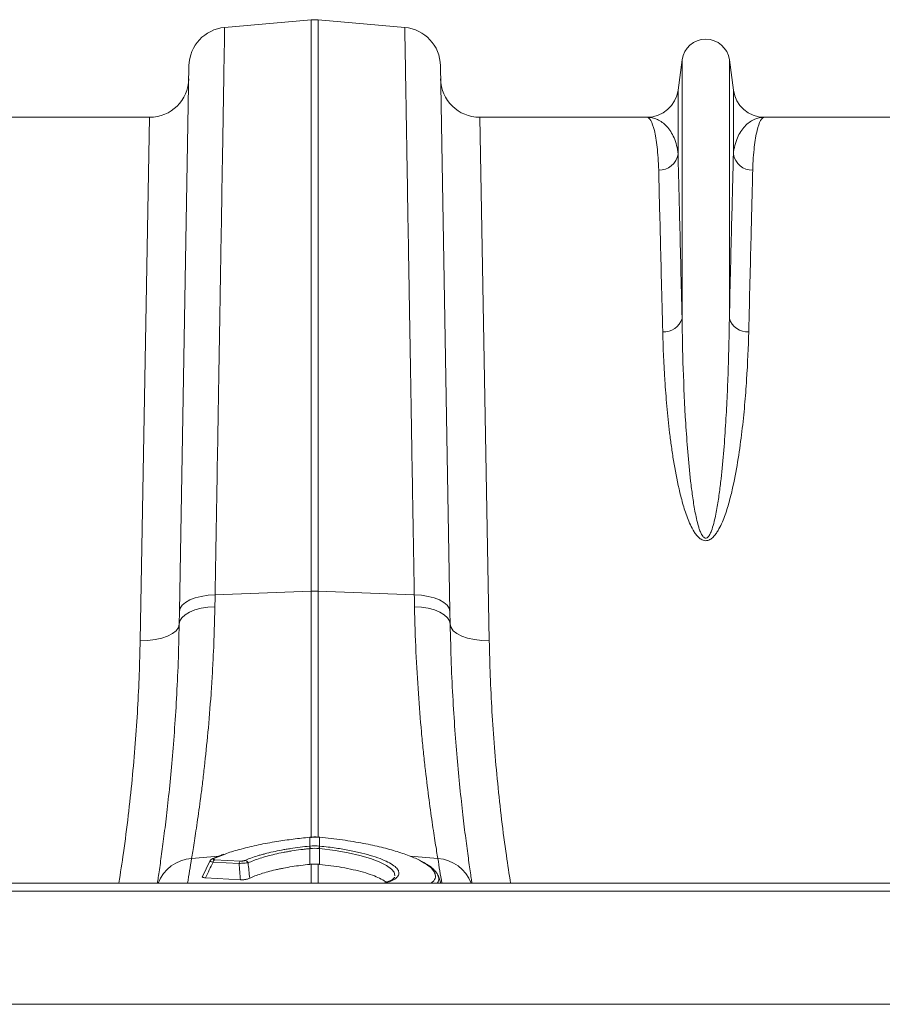
# Model space of a CAD drawing. Units: millimetres. Extents: x 0 to 8400, y 0 to 5940.
# Drawn here: x 3538 to 3759, y 5037 to 5289 of the extents above; entities that cross this region are included whole.
import ezdxf

# ---------------------------------------------------------------- set-up
doc = ezdxf.new("R2010")
doc.units = ezdxf.units.MM
doc.layers.add('ACO_DRAINAGE', color=7, linetype='Continuous')

# ---------------------------------------------------------------- blocks, each defined once
blk = doc.blocks.new('ACO - 32834 - PLAN')
at = {"layer": 'ACO_DRAINAGE', "linetype": 'Continuous', "lineweight": 0}
for p, q in [((-523.03, 518.99), (-500.87, 520.92)), ((-500.87, 520.92), (-500.87, 374.8)), ((-499.13, 374.8), (-499.13, 520.92)), ((-476.97, 518.99), (-499.13, 520.92)), ((-532.16, 509.2), (-534.59, 369.59)), ((-465.41, 369.59), (-467.84, 509.2)), ((-406.05, 510.7), (-407.08, 502.95)), ((-406.05, 510.7), (-406.05, 444.54)), ((-393.95, 510.7), (-393.95, 444.54)), ((-392.92, 502.95), (-393.95, 510.7)), ((-407.08, 502.95), (-407.08, 486.58)), ((-392.92, 502.95), (-392.92, 486.58)), ((-542.21, 496), (-584.99, 496)), ((-542.21, 496), (-544.65, 362.12)), ((-455.35, 362.12), (-457.79, 496)), ((-415.01, 496), (-457.79, 496)), ((-342.21, 496), (-384.99, 496)), ((-531.94, 372.53), (-530.57, 373.05)), ((-530.57, 373.05), (-529, 373.46)), ((-529, 373.46), (-527.28, 373.72)), ((-527.28, 373.72), (-525.47, 373.84)), ((-525.47, 373.84), (-500.87, 374.8)), ((-500.87, 374.8), (-500.87, 311.7)), ((-474.53, 373.84), (-499.13, 374.8)), ((-499.13, 311.76), (-499.13, 374.8)), ((-472.72, 373.72), (-474.53, 373.84)), ((-471, 373.46), (-472.72, 373.72)), ((-469.43, 373.05), (-471, 373.46)), ((-468.06, 372.53), (-469.43, 373.05)), ((-534.59, 369.59), (-534.41, 370.4)), ((-534.41, 370.4), (-533.89, 371.18)), ((-533.89, 371.18), (-533.06, 371.89)), ((-533.06, 371.89), (-531.94, 372.53)), ((-530.63, 369.97), (-529.06, 370.4)), ((-529.06, 370.4), (-527.34, 370.68)), ((-527.34, 370.68), (-525.52, 370.81)), ((-472.66, 370.68), (-474.48, 370.81)), ((-470.94, 370.4), (-472.66, 370.68)), ((-469.37, 369.97), (-470.94, 370.4)), ((-466.94, 371.89), (-468.06, 372.53)), ((-466.11, 371.18), (-466.94, 371.89)), ((-465.59, 370.4), (-466.11, 371.18)), ((-465.41, 369.59), (-465.59, 370.4)), ((-534.59, 369.59), (-534.65, 366.32)), ((-534.47, 367.17), (-533.95, 367.99)), ((-533.95, 367.99), (-533.12, 368.75)), ((-533.12, 368.75), (-532, 369.41)), ((-532, 369.41), (-530.63, 369.97)), ((-468, 369.41), (-469.37, 369.97)), ((-466.88, 368.75), (-468, 369.41)), ((-466.05, 367.99), (-466.88, 368.75)), ((-465.53, 367.17), (-466.05, 367.99)), ((-465.35, 366.32), (-465.41, 369.59)), ((-535.43, 364.67), (-534.86, 365.47)), ((-534.86, 365.47), (-534.65, 366.32)), ((-534.65, 366.32), (-534.47, 367.17)), ((-465.35, 366.32), (-465.53, 367.17)), ((-465.14, 365.47), (-465.35, 366.32)), ((-464.57, 364.67), (-465.14, 365.47)), ((-540.84, 362.4), (-539.12, 362.77)), ((-539.12, 362.77), (-537.61, 363.29)), ((-537.61, 363.29), (-536.36, 363.93)), ((-536.36, 363.93), (-535.43, 364.67)), ((-463.64, 363.93), (-464.57, 364.67)), ((-462.39, 363.29), (-463.64, 363.93)), ((-460.88, 362.77), (-462.39, 363.29)), ((-459.16, 362.4), (-460.88, 362.77)), ((-544.65, 362.12), (-542.71, 362.18)), ((-542.71, 362.18), (-540.84, 362.4)), ((-457.29, 362.18), (-459.16, 362.4)), ((-455.35, 362.12), (-457.29, 362.18)), ((-501.23, 311.86), (-501.28, 311.85)), ((-501.28, 311.85), (-501.28, 311.85)), ((-501.28, 311.85), (-501.28, 311.82)), ((-501.23, 311.86), (-501.22, 311.86)), ((-501.22, 311.86), (-501.22, 311.83)), ((-501.22, 311.83), (-501.22, 309.58)), ((-498.78, 311.83), (-498.78, 311.86)), ((-498.78, 311.86), (-498.77, 311.86)), ((-498.78, 309.58), (-498.78, 311.83)), ((-498.72, 311.85), (-498.77, 311.86)), ((-498.72, 311.82), (-498.72, 311.85)), ((-498.72, 311.85), (-498.72, 311.85)), ((-522.94, 307.54), (-525.81, 306.41)), ((-501.3, 309.57), (-501.22, 309.58)), ((-501.22, 308.95), (-501.23, 304.9)), ((-501.14, 308.95), (-501.22, 308.95)), ((-498.78, 308.95), (-498.86, 308.95)), ((-498.78, 309.58), (-498.7, 309.57)), ((-498.78, 308.95), (-498.77, 304.9)), ((-494.75, 308.43), (-498.78, 308.95)), ((-498.78, 308.95), (-498.78, 308.95)), ((-498.78, 308.95), (-498.78, 308.95)), ((-491.45, 307.85), (-494.75, 308.43)), ((-488.48, 307.16), (-491.45, 307.85)), ((-531.49, 306.4), (-524.62, 306.99)), ((-526.81, 305.75), (-528.71, 301.81)), ((-519.36, 305.11), (-525.98, 305.48)), ((-525.6, 306.1), (-518.98, 305.73)), ((-500.87, 304.93), (-500.87, 300.1)), ((-499.13, 300.1), (-499.13, 304.93)), ((-485.76, 306.37), (-488.48, 307.16)), ((-483.51, 305.52), (-485.76, 306.37)), ((-481.67, 304.61), (-483.51, 305.52)), ((-468.51, 306.4), (-475.62, 307.01)), ((-480.4, 303.7), (-481.67, 304.61)), ((-479.71, 302.87), (-480.4, 303.7)), ((-479.48, 302.09), (-479.71, 302.87)), ((1005, 300.1), (-1005, 300.1)), ((-518.99, 300.97), (-527.92, 301.47)), ((-479.6, 301.54), (-479.58, 301.6)), ((-479.51, 301.95), (-479.48, 302.09)), ((-467.73, 300.1), (-468.46, 302.12)), ((1005, 298.05), (-1005, 298.05)), ((1005, 269.1), (-1005, 269.1))]:
    blk.add_line(p, q, dxfattribs=at)
for centre, radius, start, end in [((-522.16, 509.02), 10, 95, 179), ((-500, 510.96), 10, 85, 95), ((-477.84, 509.02), 10, 1, 85), ((-400, 509.9), 6.1, 7.5666, 172.4334), ((-542.21, 506), 10, 270, 359), ((-457.79, 506), 10, 181, 270), ((-415.01, 504), 8, 270, 352.4334), ((-384.99, 504), 8, 187.5666, 270), ((-411.94, 487.39), 4.93, 268.8609, 350.4654), ((-388.06, 487.39), 4.93, 189.5346, 271.1391), ((-410.64, 445.93), 4.79, 265.6077, 343.1788), ((-389.36, 445.93), 4.79, 196.8212, 274.3923), ((-500, 352.35), 22.47, 87.7771, 92.2229), ((-509.35, 308.17), 8.17, 5.4363, 9.8566), ((-509.2, 308.19), 8.1, 5.4387, 9.8956), ((-490.8, 308.19), 8.1, 170.1044, 174.5613), ((-490.65, 308.17), 8.17, 170.1434, 174.5637), ((-530.83, 296.58), 9.85, 93.8629, 159.0304), ((-1035.45, 384.71), 510, 350.4501, 351.1673), ((-525.86, 305.76), 0.66, 85.2336, 114.1247), ((-525.07, 305.36), 0.915, 125.7079, 172.5458), ((-518.45, 304.99), 0.915, 125.7079, 172.5458), ((-517.98, 304.89), 1.03, 22.3771, 81.5817), ((35.45, 384.71), 510, 188.8327, 189.5499), ((-469.17, 296.58), 9.85, 20.9696, 86.1371)]:
    blk.add_arc(centre, radius, start, end, dxfattribs=at)
for points, knots in [([(-525.47, 373.84), (-525.38, 379.3), (-525.29, 384.65), (-525.15, 392.52), (-525.11, 395.12), (-525.02, 400.24), (-524.98, 402.76), (-524.77, 415.22), (-524.61, 424.66), (-524.39, 438.01), (-524.32, 442.33), (-524.21, 448.61), (-524.18, 450.67), (-524.13, 453.71), (-524.11, 454.71), (-524.08, 456.69), (-524.06, 457.67), (-523.91, 466.39), (-523.8, 473.43), (-523.58, 486.11), (-523.49, 491.75), (-523.39, 497.29), (-523.38, 497.89), (-523.36, 499.07), (-523.35, 499.65), (-523.33, 501.34), (-523.31, 502.42), (-523.26, 505.49), (-523.23, 507.34), (-523.14, 512.28), (-523.1, 514.77), (-523.07, 516.87), (-523.06, 517.24), (-523.05, 517.87), (-523.04, 518.13), (-523.03, 518.77), (-523.03, 518.99), (-523.03, 518.99)], [0, 0, 0, 0, 0.0625, 0.0625, 0.09375, 0.09375, 0.125, 0.125, 0.25, 0.25, 0.3125, 0.3125, 0.34375, 0.34375, 0.359375, 0.359375, 0.375, 0.375, 0.5, 0.5, 0.625, 0.625, 0.640625, 0.640625, 0.65625, 0.65625, 0.6875, 0.6875, 0.75, 0.75, 0.875, 0.875, 0.90625, 0.90625, 0.9375, 0.9375, 1, 1, 1, 1]), ([(-476.97, 518.99), (-476.97, 518.99), (-476.97, 518.77), (-476.96, 518.13), (-476.95, 517.87), (-476.94, 517.23), (-476.93, 516.87), (-476.9, 514.76), (-476.86, 512.27), (-476.77, 507.31), (-476.74, 505.46), (-476.69, 502.37), (-476.67, 501.29), (-476.64, 499.59), (-476.63, 499.01), (-476.61, 497.82), (-476.6, 497.22), (-476.51, 491.7), (-476.42, 486.06), (-476.2, 473.37), (-476.09, 466.32), (-475.94, 457.57), (-475.92, 456.58), (-475.89, 454.6), (-475.87, 453.6), (-475.82, 450.57), (-475.79, 448.52), (-475.68, 442.26), (-475.61, 437.95), (-475.39, 424.62), (-475.23, 415.2), (-475.02, 402.75), (-474.98, 400.23), (-474.89, 395.11), (-474.85, 392.52), (-474.71, 384.65), (-474.62, 379.3), (-474.53, 373.84)], [0, 0, 0, 0, 0.0625, 0.0625, 0.09375, 0.09375, 0.125, 0.125, 0.25, 0.25, 0.3125, 0.3125, 0.34375, 0.34375, 0.359375, 0.359375, 0.375, 0.375, 0.5, 0.5, 0.625, 0.625, 0.640625, 0.640625, 0.65625, 0.65625, 0.6875, 0.6875, 0.75, 0.75, 0.875, 0.875, 0.90625, 0.90625, 0.9375, 0.9375, 1, 1, 1, 1]), ([(-412.03, 482.47), (-412.06, 483.59), (-412.11, 484.64), (-412.25, 486.61), (-412.33, 487.52), (-412.52, 489.21), (-412.63, 489.99), (-412.87, 491.41), (-413, 492.04), (-413.41, 493.74), (-413.71, 494.58), (-414.34, 495.71), (-414.67, 496), (-415.01, 496)], [0, 0, 0, 0, 0.125, 0.125, 0.25, 0.25, 0.375, 0.375, 0.5, 0.5, 0.75, 0.75, 1, 1, 1, 1]), ([(-407.08, 486.58), (-407.15, 487.37), (-407.28, 488.12), (-407.63, 489.5), (-407.85, 490.14), (-408.36, 491.32), (-408.64, 491.86), (-409.28, 492.84), (-409.62, 493.28), (-410.71, 494.45), (-411.52, 495.03), (-413.22, 495.81), (-414.11, 496), (-415.01, 496)], [0, 0, 0, 0, 0.125, 0.125, 0.25, 0.25, 0.375, 0.375, 0.5, 0.5, 0.75, 0.75, 1, 1, 1, 1]), ([(-392.92, 486.58), (-392.85, 487.37), (-392.72, 488.12), (-392.37, 489.5), (-392.15, 490.14), (-391.64, 491.32), (-391.36, 491.86), (-390.72, 492.84), (-390.38, 493.28), (-389.29, 494.45), (-388.48, 495.03), (-386.78, 495.81), (-385.89, 496), (-384.99, 496)], [0, 0, 0, 0, 0.125, 0.125, 0.25, 0.25, 0.375, 0.375, 0.5, 0.5, 0.75, 0.75, 1, 1, 1, 1]), ([(-387.97, 482.47), (-387.94, 483.59), (-387.89, 484.64), (-387.75, 486.61), (-387.67, 487.52), (-387.48, 489.21), (-387.37, 489.99), (-387.13, 491.41), (-387, 492.04), (-386.59, 493.74), (-386.29, 494.58), (-385.66, 495.71), (-385.33, 496), (-384.99, 496)], [0, 0, 0, 0, 0.125, 0.125, 0.25, 0.25, 0.375, 0.375, 0.5, 0.5, 0.75, 0.75, 1, 1, 1, 1]), ([(-406.05, 444.54), (-406.16, 449.15), (-406.26, 453.47), (-406.46, 461.57), (-406.64, 469.12), (-406.8, 475.58), (-406.95, 481.5), (-407.02, 484.18), (-407.08, 486.58)], [0, 0, 0, 0, 0.25, 0.25, 0.5, 0.75, 0.75, 1, 1, 1, 1]), ([(-392.92, 486.58), (-392.98, 484.18), (-393.05, 481.5), (-393.2, 475.58), (-393.36, 469.12), (-393.54, 461.57), (-393.74, 453.47), (-393.84, 449.15), (-393.95, 444.54)], [0, 0, 0, 0, 0.25, 0.25, 0.5, 0.75, 0.75, 1, 1, 1, 1]), ([(-412.03, 482.47), (-411.97, 480.11), (-411.91, 477.47), (-411.76, 471.66), (-411.6, 465.31), (-411.42, 457.89), (-411.22, 449.93), (-411.11, 445.68), (-411, 441.15)], [0, 0, 0, 0, 0.25, 0.25, 0.5, 0.75, 0.75, 1, 1, 1, 1]), ([(-389, 441.15), (-388.89, 445.68), (-388.78, 449.93), (-388.58, 457.89), (-388.4, 465.31), (-388.24, 471.66), (-388.09, 477.47), (-388.03, 480.11), (-387.97, 482.47)], [0, 0, 0, 0, 0.25, 0.25, 0.5, 0.75, 0.75, 1, 1, 1, 1]), ([(-393.95, 444.54), (-394, 440.45), (-394.09, 436.19), (-394.31, 429.55), (-394.4, 427.29), (-394.61, 422.71), (-394.73, 420.39), (-395.01, 415.67), (-395.18, 413.28), (-395.57, 408.43), (-395.8, 405.97), (-396.22, 402.24), (-396.37, 400.99), (-396.72, 398.47), (-396.91, 397.2), (-397.25, 395.29), (-397.37, 394.65), (-397.64, 393.37), (-397.78, 392.73), (-398.12, 391.46), (-398.31, 390.82), (-398.66, 389.89), (-398.8, 389.58), (-399.04, 389.13), (-399.13, 388.98), (-399.29, 388.77), (-399.34, 388.71), (-399.47, 388.58), (-399.53, 388.52), (-399.68, 388.41), (-399.77, 388.37), (-399.96, 388.33), (-400.06, 388.33), (-400.24, 388.38), (-400.33, 388.42), (-400.48, 388.53), (-400.55, 388.59), (-400.73, 388.78), (-400.83, 388.93), (-401.01, 389.22), (-401.09, 389.37), (-401.31, 389.83), (-401.44, 390.15), (-401.67, 390.78), (-401.77, 391.1), (-402.05, 392.06), (-402.21, 392.7), (-402.5, 393.99), (-402.63, 394.64), (-402.99, 396.57), (-403.19, 397.85), (-403.55, 400.41), (-403.71, 401.67), (-404.15, 405.46), (-404.39, 407.96), (-404.79, 412.88), (-404.96, 415.32), (-405.4, 422.5), (-405.61, 427.15), (-405.9, 436.1), (-406, 440.41), (-406.05, 444.54)], [0, 0, 0, 0, 0.125, 0.125, 0.1875, 0.1875, 0.25, 0.25, 0.3125, 0.3125, 0.375, 0.375, 0.40625, 0.40625, 0.4375, 0.4375, 0.453125, 0.453125, 0.46875, 0.46875, 0.484375, 0.484375, 0.492187, 0.492187, 0.496094, 0.496094, 0.498047, 0.498047, 0.5, 0.5, 0.501953, 0.501953, 0.503906, 0.503906, 0.505859, 0.505859, 0.507812, 0.507812, 0.511719, 0.511719, 0.515625, 0.515625, 0.523437, 0.523437, 0.53125, 0.53125, 0.546875, 0.546875, 0.5625, 0.5625, 0.59375, 0.59375, 0.625, 0.625, 0.6875, 0.6875, 0.75, 0.75, 0.875, 0.875, 1, 1, 1, 1]), ([(-411, 441.15), (-410.91, 437.18), (-410.73, 433.03), (-410.31, 426.56), (-410.14, 424.36), (-409.74, 419.87), (-409.5, 417.59), (-409.08, 414.1), (-408.93, 412.93), (-408.6, 410.57), (-408.42, 409.38), (-407.84, 405.8), (-407.39, 403.38), (-406.55, 399.72), (-406.24, 398.5), (-405.55, 396.04), (-405.16, 394.81), (-404.46, 392.97), (-404.21, 392.36), (-403.64, 391.15), (-403.33, 390.56), (-402.78, 389.7), (-402.59, 389.41), (-402.14, 388.87), (-401.9, 388.61), (-401.49, 388.26), (-401.34, 388.14), (-401.01, 387.95), (-400.84, 387.87), (-400.47, 387.74), (-400.28, 387.7), (-399.88, 387.69), (-399.68, 387.71), (-399.3, 387.81), (-399.13, 387.88), (-398.79, 388.06), (-398.64, 388.17), (-398.35, 388.39), (-398.22, 388.51), (-397.96, 388.76), (-397.84, 388.89), (-397.5, 389.29), (-397.3, 389.57), (-396.93, 390.14), (-396.76, 390.42), (-396.28, 391.3), (-396, 391.9), (-395.48, 393.1), (-395.25, 393.71), (-394.6, 395.54), (-394.24, 396.76), (-393.58, 399.18), (-393.29, 400.38), (-392.5, 403.98), (-392.07, 406.35), (-391.32, 411.03), (-391.01, 413.34), (-390.47, 417.9), (-390.24, 420.14), (-389.84, 424.56), (-389.68, 426.74), (-389.26, 433.14), (-389.09, 437.23), (-389, 441.15)], [0, 0, 0, 0, 0.125, 0.125, 0.1875, 0.1875, 0.25, 0.25, 0.28125, 0.28125, 0.3125, 0.3125, 0.375, 0.375, 0.40625, 0.40625, 0.4375, 0.4375, 0.453125, 0.453125, 0.46875, 0.46875, 0.476562, 0.476562, 0.484375, 0.484375, 0.488281, 0.488281, 0.492187, 0.492187, 0.496094, 0.496094, 0.5, 0.5, 0.503906, 0.503906, 0.507812, 0.507812, 0.511719, 0.511719, 0.515625, 0.515625, 0.523437, 0.523437, 0.53125, 0.53125, 0.546875, 0.546875, 0.5625, 0.5625, 0.59375, 0.59375, 0.625, 0.625, 0.6875, 0.6875, 0.75, 0.75, 0.8125, 0.8125, 0.875, 0.875, 1, 1, 1, 1]), ([(-531.49, 306.4), (-531.31, 307.51), (-531.09, 308.83), (-530.61, 311.91), (-530.34, 313.66), (-529.76, 317.59), (-529.46, 319.77), (-529.07, 322.76), (-528.99, 323.37), (-528.83, 324.62), (-528.76, 325.25), (-528.52, 327.19), (-528.36, 328.53), (-527.9, 332.66), (-527.59, 335.59), (-527.02, 341.78), (-526.75, 345.04), (-526.45, 349.33), (-526.4, 350.2), (-526.28, 351.96), (-526.23, 352.85), (-526.07, 355.55), (-525.98, 357.38), (-525.73, 362.97), (-525.6, 366.83), (-525.52, 370.81)], [0, 0, 0, 0, 0.125, 0.125, 0.25, 0.25, 0.375, 0.375, 0.40625, 0.40625, 0.4375, 0.4375, 0.5, 0.5, 0.625, 0.625, 0.75, 0.75, 0.78125, 0.78125, 0.8125, 0.8125, 0.875, 0.875, 1, 1, 1, 1]), ([(-474.48, 370.81), (-474.4, 366.83), (-474.27, 362.99), (-473.94, 355.6), (-473.73, 352.05), (-473.26, 345.22), (-472.99, 341.95), (-472.56, 337.25), (-472.41, 335.72), (-472.11, 332.76), (-471.95, 331.33), (-471.49, 327.2), (-471.17, 324.63), (-470.56, 319.89), (-470.25, 317.7), (-469.82, 314.73), (-469.68, 313.79), (-469.41, 312.01), (-469.28, 311.17), (-468.91, 308.84), (-468.69, 307.51), (-468.51, 306.4)], [0, 0, 0, 0, 0.125, 0.125, 0.25, 0.25, 0.375, 0.375, 0.4375, 0.4375, 0.5, 0.5, 0.625, 0.625, 0.75, 0.75, 0.8125, 0.8125, 0.875, 0.875, 1, 1, 1, 1]), ([(-534.65, 366.32), (-534.73, 363.04), (-534.88, 356.47), (-535.32, 347.28), (-535.88, 338.62), (-536.54, 330.57), (-537.26, 323.12), (-538.01, 316.45), (-538.74, 310.6), (-539.41, 305.63), (-539.92, 302.09), (-540.15, 300.57), (-540.23, 300.1)], [0, 0, 0, 0, 0.104595, 0.209941, 0.3140268, 0.4188299, 0.5258691, 0.6336727, 0.7384374, 0.8439141, 0.9516384, 1, 1, 1, 1]), ([(-459.77, 300.1), (-459.84, 300.51), (-460.05, 301.93), (-460.54, 305.28), (-461.2, 310.12), (-461.93, 315.93), (-462.68, 322.6), (-463.42, 330.04), (-464.08, 338.12), (-464.65, 346.82), (-465.11, 356.19), (-465.27, 362.94), (-465.35, 366.32)], [0, 0, 0, 0, 0.042346, 0.145992, 0.251564, 0.357135, 0.465733, 0.57433, 0.679213, 0.784095, 0.892048, 1, 1, 1, 1]), ([(-544.65, 362.12), (-544.72, 359.26), (-544.85, 353.54), (-545.27, 344.76), (-545.87, 335.79), (-546.66, 326.66), (-547.67, 317.34), (-548.79, 308.48), (-549.68, 302.7), (-550.09, 300.1)], [0, 0, 0, 0, 0.144197, 0.288954, 0.433993, 0.581119, 0.728547, 0.878125, 1, 1, 1, 1]), ([(-449.91, 300.1), (-450.28, 302.45), (-451.13, 307.89), (-452.22, 316.41), (-453.24, 325.65), (-454.06, 334.89), (-454.69, 344.07), (-455.14, 353.19), (-455.28, 359.14), (-455.35, 362.12)], [0, 0, 0, 0, 0.110346, 0.255378, 0.402517, 0.549959, 0.699554, 0.849462, 1, 1, 1, 1]), ([(-501.28, 311.82), (-502.69, 311.68), (-505.53, 311.38), (-509.96, 310.73), (-514.49, 309.9), (-518.79, 308.85), (-521.65, 308.05), (-522.82, 307.58), (-522.94, 307.54)], [0, 0, 0, 0, 0.1725534, 0.3484657, 0.5553895, 0.7682613, 0.9751826, 1, 1, 1, 1]), ([(-498.78, 311.85), (-498.9, 311.86), (-499.71, 311.95), (-500.53, 311.9), (-501.23, 311.86)], [0, 0, 0, 0, 0.1495741, 1, 1, 1, 1]), ([(-472.49, 305.55), (-472.55, 305.58), (-473.25, 306.05), (-475.36, 306.95), (-478.77, 308.17), (-482.9, 309.3), (-487.6, 310.31), (-492.94, 311.21), (-496.77, 311.61), (-498.72, 311.82)], [0, 0, 0, 0, 0.012544, 0.168758, 0.329542, 0.485823, 0.646644, 0.820211, 1, 1, 1, 1]), ([(-523.2, 307.51), (-523.58, 307.37), (-524.61, 307.02), (-525.56, 306.62), (-526.1, 306.37), (-526.13, 306.36)], [0, 0, 0, 0, 0.355219, 0.9657, 1, 1, 1, 1]), ([(-517.83, 305.91), (-516.9, 306.32), (-515.83, 306.71), (-514.32, 307.17), (-514.01, 307.26), (-513.38, 307.44), (-513.05, 307.53), (-512.05, 307.79), (-511.36, 307.96), (-509.95, 308.27), (-509.22, 308.42), (-508.09, 308.63), (-507.71, 308.7), (-506.93, 308.83), (-506.54, 308.9), (-504.57, 309.2), (-502.95, 309.41), (-501.3, 309.57)], [0, 0, 0, 0, 0.25, 0.25, 0.3125, 0.3125, 0.375, 0.375, 0.5, 0.5, 0.625, 0.625, 0.6875, 0.6875, 0.75, 0.75, 1, 1, 1, 1]), ([(-501.22, 308.95), (-501.42, 308.93), (-501.61, 308.9), (-502.01, 308.86), (-502.2, 308.84), (-502.79, 308.77), (-503.18, 308.72), (-504.33, 308.57), (-505.1, 308.46), (-506.23, 308.28), (-506.61, 308.21), (-507.35, 308.08), (-507.71, 308.01), (-508.79, 307.8), (-509.49, 307.65), (-510.84, 307.34), (-511.5, 307.17), (-512.77, 306.83), (-513.38, 306.65), (-514.54, 306.27), (-515.09, 306.08), (-516.11, 305.69), (-516.59, 305.49), (-517.03, 305.28)], [0, 0, 0, 0, 0.03125, 0.03125, 0.0625, 0.0625, 0.125, 0.125, 0.25, 0.25, 0.3125, 0.3125, 0.375, 0.375, 0.5, 0.5, 0.625, 0.625, 0.75, 0.75, 0.875, 0.875, 1, 1, 1, 1]), ([(-498.7, 309.57), (-497.28, 309.41), (-494.68, 309.12), (-491.06, 308.49), (-487.89, 307.8), (-485.08, 307.02), (-482.63, 306.16), (-481.43, 305.55), (-480.83, 305.25)], [0, 0, 0, 0, 0.190892, 0.352744, 0.514595, 0.676311, 0.838027, 1, 1, 1, 1]), ([(-525.98, 305.48), (-526.12, 305.51), (-526.4, 305.57), (-526.68, 305.65), (-526.82, 305.72), (-526.8, 305.74), (-526.8, 305.75)], [0, 0, 0, 0, 0.278167, 0.560326, 0.829703, 1, 1, 1, 1]), ([(-526.13, 306.35), (-526.21, 306.31), (-526.39, 306.23), (-526.64, 306.04), (-526.75, 305.84), (-526.8, 305.75)], [0, 0, 0, 0, 0.325073, 0.701668, 1, 1, 1, 1]), ([(-525.81, 306.41), (-525.88, 306.38), (-525.94, 306.35), (-526.01, 306.28), (-526.02, 306.25), (-525.99, 306.19), (-525.95, 306.16), (-525.81, 306.12), (-525.71, 306.11), (-525.6, 306.1)], [0, 0, 0, 0, 0.25, 0.25, 0.5, 0.5, 0.75, 0.75, 1, 1, 1, 1]), ([(-517.03, 305.28), (-517.17, 305.28), (-517.33, 305.27), (-517.7, 305.25), (-517.9, 305.24), (-518.21, 305.22), (-518.32, 305.21), (-518.53, 305.19), (-518.64, 305.18), (-518.96, 305.15), (-519.17, 305.13), (-519.36, 305.11)], [0, 0, 0, 0, 0.25, 0.25, 0.5, 0.5, 0.625, 0.625, 0.75, 0.75, 1, 1, 1, 1]), ([(-518.98, 305.73), (-518.89, 305.73), (-518.78, 305.73), (-518.56, 305.74), (-518.45, 305.75), (-518.24, 305.79), (-518.14, 305.81), (-517.96, 305.85), (-517.89, 305.88), (-517.83, 305.91)], [0, 0, 0, 0, 0.25, 0.25, 0.5, 0.5, 0.75, 0.75, 1, 1, 1, 1]), ([(-501.23, 304.9), (-502.8, 304.74), (-504.32, 304.55), (-506.54, 304.2), (-507.27, 304.07), (-508.34, 303.86), (-508.69, 303.79), (-509.39, 303.64), (-509.73, 303.57), (-511.4, 303.18), (-512.62, 302.85), (-514.85, 302.12), (-515.81, 301.74), (-516.61, 301.35)], [0, 0, 0, 0, 0.25, 0.25, 0.375, 0.375, 0.4375, 0.4375, 0.5, 0.5, 0.75, 0.75, 1, 1, 1, 1]), ([(-481.73, 300.31), (-481.81, 300.38), (-482.17, 300.73), (-483.33, 301.35), (-485.19, 302.15), (-487.48, 302.89), (-490.13, 303.56), (-492.94, 304.12), (-495.86, 304.58), (-497.79, 304.79), (-498.77, 304.9)], [0, 0, 0, 0, 0.035381, 0.178877, 0.317845, 0.460832, 0.600045, 0.743246, 0.870149, 1, 1, 1, 1]), ([(-480.83, 305.25), (-480.33, 304.94), (-479.39, 304.36), (-478.65, 303.5), (-478.39, 302.77), (-478.55, 302.02), (-479.19, 301.3), (-480.36, 300.61), (-481.54, 300.26), (-482.07, 300.1)], [0, 0, 0, 0, 0.158652, 0.298489, 0.438327, 0.54896, 0.708684, 0.86841, 1, 1, 1, 1]), ([(-470.24, 300.1), (-469.99, 300.3), (-469.26, 300.86), (-469.02, 301.85), (-469.38, 303.07), (-470.43, 304.29), (-471.82, 305.14), (-472.49, 305.55)], [0, 0, 0, 0, 0.125688, 0.36119, 0.556713, 0.784228, 1, 1, 1, 1]), ([(-468.44, 301.97), (-468.45, 302.03), (-468.55, 302.39), (-469, 303.01), (-469.79, 303.86), (-470.85, 304.68), (-471.77, 305.2), (-472.2, 305.44)], [0, 0, 0, 0, 0.039202, 0.255054, 0.499188, 0.768261, 1, 1, 1, 1]), ([(-527.92, 301.47), (-528.07, 301.48), (-528.38, 301.51), (-528.65, 301.6), (-528.77, 301.7), (-528.73, 301.78), (-528.71, 301.81)], [0, 0, 0, 0, 0.277078, 0.554636, 0.825981, 1, 1, 1, 1]), ([(-516.61, 301.35), (-516.73, 301.29), (-516.87, 301.24), (-517.14, 301.16), (-517.23, 301.13), (-517.43, 301.09), (-517.53, 301.07), (-517.75, 301.03), (-517.87, 301.01), (-518.1, 300.99), (-518.21, 300.98), (-518.56, 300.96), (-518.78, 300.96), (-518.99, 300.97)], [0, 0, 0, 0, 0.25, 0.25, 0.375, 0.375, 0.5, 0.5, 0.625, 0.625, 0.75, 0.75, 1, 1, 1, 1]), ([(-479.61, 301.54), (-479.61, 301.54), (-479.62, 301.5), (-479.71, 301.35), (-480.08, 301.03), (-480.77, 300.67), (-481.58, 300.34), (-482.24, 300.17), (-482.5, 300.1)], [0, 0, 0, 0, 0.020334, 0.22801, 0.430899, 0.644679, 0.865993, 1, 1, 1, 1]), ([(-468.48, 301.96), (-468.4, 301.74), (-468.16, 301.1), (-468.27, 300.47), (-468.71, 300.1), (-468.71, 300.1)], [0, 0, 0, 0, 0.338057, 0.994307, 1, 1, 1, 1])]:
    blk.add_open_spline(points, degree=3, knots=knots, dxfattribs=at)
for points in [[(-525.52, 370.81), (-525.51, 371.81), (-525.49, 372.82), (-525.47, 373.84)], [(-474.53, 373.84), (-474.51, 372.82), (-474.49, 371.81), (-474.48, 370.81)], [(-501.22, 311.83), (-501.24, 311.83), (-501.26, 311.82), (-501.28, 311.82)], [(-498.78, 311.83), (-499.59, 311.9), (-500.41, 311.9), (-501.22, 311.83)], [(-498.72, 311.82), (-498.74, 311.82), (-498.76, 311.83), (-498.78, 311.83)], [(-501.22, 309.58), (-500.41, 309.66), (-499.59, 309.66), (-498.78, 309.58)], [(-498.86, 308.95), (-499.62, 309.03), (-500.38, 309.03), (-501.14, 308.95)], [(-525.98, 305.48), (-526.63, 304.14), (-527.28, 302.81), (-527.92, 301.47)], [(-518.99, 300.97), (-519.12, 302.34), (-519.25, 303.72), (-519.36, 305.11)], [(-517.03, 305.28), (-516.9, 303.97), (-516.76, 302.66), (-516.61, 301.35)], [(-500.87, 304.93), (-500.99, 304.92), (-501.11, 304.91), (-501.23, 304.9)], [(-499.13, 304.93), (-499.71, 304.99), (-500.29, 304.99), (-500.87, 304.93)], [(-498.77, 304.9), (-498.89, 304.91), (-499.01, 304.92), (-499.13, 304.93)]]:
    blk.add_open_spline(points, degree=3, dxfattribs=at)

msp = doc.modelspace()

# ---------------------------------------------------------------- block references
at = {"layer": 'ACO_DRAINAGE'}
msp.add_blockref('ACO - 32834 - PLAN', (4113.82, 4768.04), dxfattribs=at)

doc.saveas('drawing.dxf')
